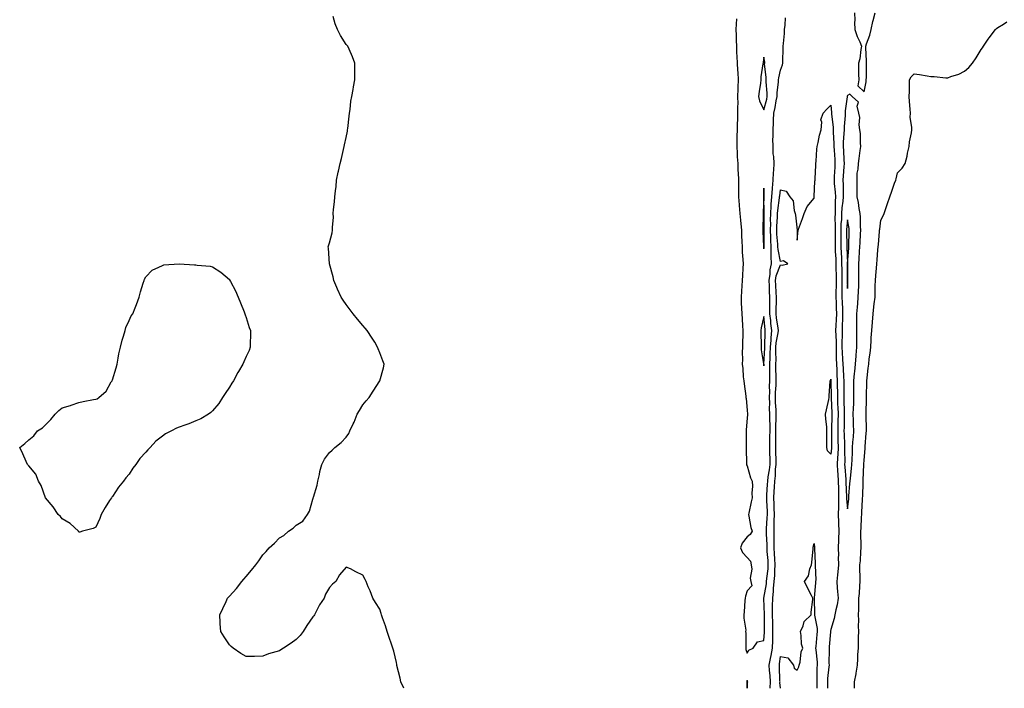
# Model space of a CAD drawing. Units: inches. Extents: x 1010723 to 1013363, y 7287338 to 7289978.
# Drawn here: x 1010783 to 1011372, y 7287338 to 7287738 of the extents above; entities that cross this region are included whole.
import ezdxf

# ---------------------------------------------------------------- set-up
doc = ezdxf.new("R2010")
doc.units = ezdxf.units.IN
doc.header["$MEASUREMENT"] = 0
doc.layers.add('Contour_10107287', color=7, linetype='Continuous', true_color=0xa1a549)

msp = doc.modelspace()

# ---------------------------------------------------------------- linework, layer by layer
at = {"layer": 'Contour_10107287'}
for points in [[(1011282.36, 7287741.92, 3150), (1011282.51, 7287737.46, 3150), (1011282.34, 7287736.21, 3150), (1011282.55, 7287731.92, 3150), (1011283.81, 7287727.68, 3150), (1011285.42, 7287724.55, 3150), (1011286.52, 7287721.92, 3150), (1011286.05, 7287719.92, 3150), (1011285.45, 7287714.52, 3150), (1011284.58, 7287711.92, 3150), (1011284.75, 7287708.62, 3150), (1011284.76, 7287705.21, 3150), (1011284.91, 7287701.92, 3150), (1011284.36, 7287698.23, 3150), (1011288.05, 7287694.67, 3150), (1011289.21, 7287700.76, 3150), (1011289.35, 7287701.92, 3150), (1011289.38, 7287703.25, 3150), (1011289.4, 7287710.57, 3150), (1011289.44, 7287711.92, 3150), (1011289.45, 7287713.32, 3150), (1011289.02, 7287720.95, 3150), (1011289.03, 7287721.92, 3150), (1011289.47, 7287723.34, 3150), (1011291.38, 7287728.59, 3150), (1011292.24, 7287731.92, 3150), (1011293.32, 7287736.65, 3150), (1011293.5, 7287737.37, 3150), (1011294.56, 7287741.92, 3150)], [(1011012.44, 7287338, 3150), (1011010.75, 7287341.92, 3150), (1011010.26, 7287344.13, 3150), (1011008.34, 7287351.63, 3150), (1011008.27, 7287351.92, 3150), (1011008.26, 7287352.13, 3150), (1011008.05, 7287353.42, 3150), (1011006.42, 7287360.29, 3150), (1011005.9, 7287361.92, 3150), (1011004.91, 7287365.06, 3150), (1011004, 7287367.87, 3150), (1011002.61, 7287371.92, 3150), (1011001.45, 7287375.32, 3150), (1010999.78, 7287380.19, 3150), (1010999.22, 7287381.92, 3150), (1010998.92, 7287382.79, 3150), (1010998.05, 7287385.25, 3150), (1010995.48, 7287389.35, 3150), (1010993.96, 7287391.92, 3150), (1010992.39, 7287396.26, 3150), (1010991.23, 7287398.74, 3150), (1010989.9, 7287401.92, 3150), (1010989.26, 7287403.13, 3150), (1010988.05, 7287405.6, 3150), (1010983.76, 7287407.63, 3150), (1010980.55, 7287409.42, 3150), (1010978.05, 7287410.49, 3150), (1010974.05, 7287405.92, 3150), (1010971.73, 7287401.92, 3150), (1010969.8, 7287400.17, 3150), (1010968.05, 7287398.24, 3150), (1010965.65, 7287394.32, 3150), (1010964.72, 7287391.92, 3150), (1010962.05, 7287387.92, 3150), (1010960.05, 7287383.92, 3150), (1010959.01, 7287381.92, 3150), (1010958.58, 7287381.39, 3150), (1010958.05, 7287380.67, 3150), (1010954.46, 7287375.51, 3150), (1010952.22, 7287371.92, 3150), (1010950.37, 7287369.6, 3150), (1010948.05, 7287367.15, 3150), (1010944.99, 7287364.98, 3150), (1010940.46, 7287361.92, 3150), (1010938.97, 7287361, 3150), (1010938.05, 7287360.4, 3150), (1010935.86, 7287359.73, 3150), (1010931.44, 7287358.53, 3150), (1010928.05, 7287357.28, 3150), (1010923.05, 7287356.92, 3150), (1010918.05, 7287357.04, 3150), (1010915.02, 7287358.89, 3150), (1010910.35, 7287361.92, 3150), (1010909.12, 7287362.99, 3150), (1010908.05, 7287363.99, 3150), (1010904.94, 7287368.81, 3150), (1010903.05, 7287371.92, 3150), (1010902.65, 7287376.52, 3150), (1010902.61, 7287377.36, 3150), (1010902.34, 7287381.92, 3150), (1010904.16, 7287385.81, 3150), (1010906.13, 7287390, 3150), (1010907.03, 7287391.92, 3150), (1010907.5, 7287392.47, 3150), (1010908.05, 7287393.14, 3150), (1010912.34, 7287397.63, 3150), (1010915.55, 7287401.92, 3150), (1010916.74, 7287403.23, 3150), (1010918.05, 7287404.92, 3150), (1010921.38, 7287408.59, 3150), (1010923.88, 7287411.92, 3150), (1010925.73, 7287414.24, 3150), (1010928.05, 7287417.8, 3150), (1010930.17, 7287419.8, 3150), (1010931.83, 7287421.92, 3150), (1010935.1, 7287424.87, 3150), (1010938.05, 7287427.97, 3150), (1010940.64, 7287429.33, 3150), (1010943.41, 7287431.92, 3150), (1010946.19, 7287433.78, 3150), (1010948.05, 7287435.63, 3150), (1010951.98, 7287437.99, 3150), (1010954.92, 7287441.92, 3150), (1010956.13, 7287443.84, 3150), (1010958.05, 7287451.01, 3150), (1010958.25, 7287451.72, 3150), (1010958.26, 7287451.92, 3150), (1010958.34, 7287452.21, 3150), (1010960.55, 7287459.42, 3150), (1010961.01, 7287461.92, 3150), (1010962.05, 7287465.92, 3150), (1010962.31, 7287467.66, 3150), (1010963.4, 7287471.92, 3150), (1010965.02, 7287474.95, 3150), (1010968.05, 7287479.06, 3150), (1010969.59, 7287480.38, 3150), (1010971.25, 7287481.92, 3150), (1010975.01, 7287484.96, 3150), (1010978.05, 7287488.22, 3150), (1010979.52, 7287490.45, 3150), (1010980.18, 7287491.92, 3150), (1010982.22, 7287496.09, 3150), (1010982.8, 7287497.17, 3150), (1010984.6, 7287501.92, 3150), (1010985.92, 7287504.05, 3150), (1010988.05, 7287507.48, 3150), (1010990, 7287509.97, 3150), (1010991.77, 7287511.92, 3150), (1010994.19, 7287515.78, 3150), (1010998.05, 7287521.92, 3150), (1011000.35, 7287529.62, 3150), (1011000.72, 7287531.92, 3150), (1010999.87, 7287533.74, 3150), (1010998.05, 7287538.59, 3150), (1010997.14, 7287541.01, 3150), (1010996.83, 7287541.92, 3150), (1010995.05, 7287544.92, 3150), (1010993.57, 7287547.44, 3150), (1010990.6, 7287551.92, 3150), (1010989.45, 7287553.32, 3150), (1010988.05, 7287555, 3150), (1010984.84, 7287558.71, 3150), (1010982.18, 7287561.92, 3150), (1010980.42, 7287564.29, 3150), (1010978.05, 7287567.51, 3150), (1010976.22, 7287570.09, 3150), (1010974.99, 7287571.92, 3150), (1010972.78, 7287576.65, 3150), (1010972.34, 7287577.63, 3150), (1010970.55, 7287581.92, 3150), (1010970.28, 7287584.15, 3150), (1010968.05, 7287591.92, 3150), (1010967.39, 7287601.26, 3150), (1010967.18, 7287601.92, 3150), (1010967.42, 7287602.55, 3150), (1010968.05, 7287604.42, 3150), (1010969.55, 7287610.42, 3150), (1010969.72, 7287611.92, 3150), (1010969.72, 7287613.59, 3150), (1010970.33, 7287619.64, 3150), (1010970.28, 7287621.92, 3150), (1010970.43, 7287624.3, 3150), (1010971.01, 7287628.96, 3150), (1010971.25, 7287631.92, 3150), (1010971.68, 7287635.55, 3150), (1010971.9, 7287638.07, 3150), (1010972.22, 7287641.92, 3150), (1010973.23, 7287646.74, 3150), (1010973.32, 7287647.19, 3150), (1010974.36, 7287651.92, 3150), (1010975.12, 7287654.85, 3150), (1010976.38, 7287660.25, 3150), (1010976.8, 7287661.92, 3150), (1010977.05, 7287662.92, 3150), (1010978.05, 7287667.38, 3150), (1010978.81, 7287671.16, 3150), (1010978.83, 7287671.92, 3150), (1010978.88, 7287672.75, 3150), (1010979.85, 7287680.12, 3150), (1010979.96, 7287681.92, 3150), (1010980.31, 7287684.18, 3150), (1010980.87, 7287689.1, 3150), (1010981.38, 7287691.92, 3150), (1010982.12, 7287695.99, 3150), (1010982.29, 7287697.68, 3150), (1010983.14, 7287701.92, 3150), (1010983.23, 7287706.74, 3150), (1010983.26, 7287707.13, 3150), (1010983.26, 7287711.92, 3150), (1010981.8, 7287715.67, 3150), (1010979.72, 7287720.25, 3150), (1010978.94, 7287721.92, 3150), (1010978.53, 7287722.4, 3150), (1010978.05, 7287722.97, 3150), (1010974.51, 7287728.38, 3150), (1010972.74, 7287731.92, 3150), (1010971.46, 7287735.33, 3150), (1010970.25, 7287739.72, 3150)], [(1011211.6, 7287738.37, 3150), (1011211.34, 7287735.21, 3150), (1011211.25, 7287731.92, 3150), (1011211.36, 7287728.61, 3150), (1011211.47, 7287725.34, 3150), (1011211.58, 7287721.92, 3150), (1011211.72, 7287718.25, 3150), (1011211.92, 7287715.79, 3150), (1011212.07, 7287711.92, 3150), (1011212.26, 7287707.71, 3150), (1011212.39, 7287706.26, 3150), (1011212.56, 7287701.92, 3150), (1011212.4, 7287697.57, 3150), (1011212.42, 7287696.3, 3150), (1011212.28, 7287691.92, 3150), (1011212.38, 7287687.59, 3150), (1011212.14, 7287686.01, 3150), (1011212.27, 7287681.92, 3150), (1011212.14, 7287677.83, 3150), (1011212.1, 7287675.97, 3150), (1011211.98, 7287671.92, 3150), (1011211.78, 7287668.19, 3150), (1011211.91, 7287665.78, 3150), (1011211.75, 7287661.92, 3150), (1011212.02, 7287657.95, 3150), (1011212.01, 7287655.88, 3150), (1011212.35, 7287651.92, 3150), (1011212.52, 7287647.45, 3150), (1011212.62, 7287646.49, 3150), (1011212.78, 7287641.92, 3150), (1011212.84, 7287637.13, 3150), (1011212.84, 7287636.71, 3150), (1011212.89, 7287631.92, 3150), (1011213.25, 7287627.12, 3150), (1011213.27, 7287626.7, 3150), (1011213.61, 7287621.92, 3150), (1011214.08, 7287617.95, 3150), (1011214.19, 7287615.78, 3150), (1011214.59, 7287611.92, 3150), (1011214.73, 7287608.6, 3150), (1011214.83, 7287605.14, 3150), (1011214.95, 7287601.92, 3150), (1011215.03, 7287598.9, 3150), (1011215.48, 7287594.49, 3150), (1011215.56, 7287591.92, 3150), (1011215.4, 7287589.27, 3150), (1011215.21, 7287584.76, 3150), (1011215.02, 7287581.92, 3150), (1011214.85, 7287578.72, 3150), (1011214.58, 7287575.39, 3150), (1011214.4, 7287571.92, 3150), (1011214.5, 7287568.37, 3150), (1011214.66, 7287565.31, 3150), (1011214.77, 7287561.92, 3150), (1011215.07, 7287558.94, 3150), (1011215.14, 7287554.83, 3150), (1011215.4, 7287551.92, 3150), (1011215.43, 7287549.3, 3150), (1011215.22, 7287544.75, 3150), (1011215.26, 7287541.92, 3150), (1011215.11, 7287538.98, 3150), (1011215.26, 7287534.71, 3150), (1011215.1, 7287531.92, 3150), (1011215.4, 7287529.27, 3150), (1011215.72, 7287524.25, 3150), (1011215.96, 7287521.92, 3150), (1011216.17, 7287520.04, 3150), (1011217.19, 7287512.78, 3150), (1011217.29, 7287511.92, 3150), (1011217.37, 7287511.24, 3150), (1011218.05, 7287504.25, 3150), (1011218.15, 7287502.02, 3150), (1011218.16, 7287501.92, 3150), (1011218.15, 7287501.82, 3150), (1011218.05, 7287499.59, 3150), (1011217.42, 7287492.55, 3150), (1011217.42, 7287491.92, 3150), (1011217.41, 7287491.28, 3150), (1011217.48, 7287482.49, 3150), (1011217.46, 7287481.92, 3150), (1011217.48, 7287481.35, 3150), (1011217.57, 7287472.4, 3150), (1011217.58, 7287471.92, 3150), (1011217.69, 7287471.56, 3150), (1011218.05, 7287471.01, 3150), (1011220.03, 7287463.9, 3150), (1011220.99, 7287461.92, 3150), (1011221.17, 7287458.8, 3150), (1011220.76, 7287454.63, 3150), (1011220.98, 7287451.92, 3150), (1011220.44, 7287449.53, 3150), (1011218.94, 7287442.81, 3150), (1011218.74, 7287441.92, 3150), (1011218.99, 7287440.98, 3150), (1011220.3, 7287434.17, 3150), (1011221.01, 7287431.92, 3150), (1011219.91, 7287430.06, 3150), (1011218.05, 7287428.64, 3150), (1011215.13, 7287424.84, 3150), (1011214.03, 7287421.92, 3150), (1011215.24, 7287419.11, 3150), (1011218.05, 7287416.18, 3150), (1011220.11, 7287413.98, 3150), (1011220.45, 7287411.92, 3150), (1011220.76, 7287409.21, 3150), (1011219.89, 7287403.76, 3150), (1011220.28, 7287401.92, 3150), (1011220.8, 7287399.17, 3150), (1011218.05, 7287396.29, 3150), (1011216.94, 7287393.03, 3150), (1011216.76, 7287391.92, 3150), (1011216.69, 7287390.56, 3150), (1011216.18, 7287383.79, 3150), (1011216.1, 7287381.92, 3150), (1011216.06, 7287379.93, 3150), (1011217.13, 7287372.84, 3150), (1011217.11, 7287371.92, 3150), (1011217.13, 7287371, 3150), (1011217.16, 7287362.81, 3150), (1011217.18, 7287361.92, 3150), (1011217.3, 7287361.17, 3150), (1011218.05, 7287359.09, 3150), (1011219.09, 7287360.88, 3150), (1011221.63, 7287361.92, 3150), (1011224.24, 7287365.73, 3150), (1011228.05, 7287366.66, 3150), (1011228.44, 7287371.53, 3150), (1011228.45, 7287371.92, 3150), (1011228.44, 7287372.31, 3150), (1011228.35, 7287381.62, 3150), (1011228.34, 7287381.92, 3150), (1011228.34, 7287382.21, 3150), (1011228.05, 7287391.76, 3150), (1011227.97, 7287391.84, 3150), (1011227.92, 7287391.92, 3150), (1011227.99, 7287391.98, 3150), (1011228.05, 7287391.95, 3150), (1011229.51, 7287400.46, 3150), (1011229.64, 7287401.92, 3150), (1011229.77, 7287403.64, 3150), (1011230.52, 7287409.45, 3150), (1011230.68, 7287411.92, 3150), (1011230.52, 7287414.39, 3150), (1011230.08, 7287419.89, 3150), (1011229.94, 7287421.92, 3150), (1011229.92, 7287423.79, 3150), (1011229.53, 7287430.44, 3150), (1011229.51, 7287431.92, 3150), (1011229.56, 7287433.43, 3150), (1011230.09, 7287439.88, 3150), (1011230.16, 7287441.92, 3150), (1011230.1, 7287443.97, 3150), (1011229.78, 7287450.19, 3150), (1011229.71, 7287451.92, 3150), (1011229.8, 7287453.67, 3150), (1011230.2, 7287459.77, 3150), (1011230.3, 7287461.92, 3150), (1011230.63, 7287464.5, 3150), (1011231.4, 7287468.57, 3150), (1011231.78, 7287471.92, 3150), (1011231.72, 7287475.59, 3150), (1011231.69, 7287478.28, 3150), (1011231.63, 7287481.92, 3150), (1011231.64, 7287485.51, 3150), (1011231.69, 7287488.28, 3150), (1011231.7, 7287491.92, 3150), (1011231.7, 7287495.57, 3150), (1011231.5, 7287498.47, 3150), (1011231.5, 7287501.92, 3150), (1011231.42, 7287505.29, 3150), (1011231.54, 7287508.43, 3150), (1011231.47, 7287511.92, 3150), (1011231.55, 7287515.42, 3150), (1011231.47, 7287518.5, 3150), (1011231.56, 7287521.92, 3150), (1011231.56, 7287525.43, 3150), (1011231.67, 7287528.3, 3150), (1011231.67, 7287531.92, 3150), (1011231.72, 7287535.59, 3150), (1011231.87, 7287538.1, 3150), (1011231.91, 7287541.92, 3150), (1011232.32, 7287546.19, 3150), (1011232.33, 7287547.64, 3150), (1011232.83, 7287551.92, 3150), (1011232.26, 7287556.13, 3150), (1011232.1, 7287557.87, 3150), (1011231.59, 7287561.92, 3150), (1011231.61, 7287565.48, 3150), (1011231.52, 7287568.45, 3150), (1011231.54, 7287571.92, 3150), (1011231.39, 7287575.26, 3150), (1011231.31, 7287578.66, 3150), (1011231.17, 7287581.92, 3150), (1011231.76, 7287585.63, 3150), (1011231.71, 7287588.26, 3150), (1011232.58, 7287591.92, 3150), (1011232.33, 7287596.2, 3150), (1011232.48, 7287597.49, 3150), (1011232.3, 7287601.92, 3150), (1011232.12, 7287605.99, 3150), (1011232.15, 7287607.82, 3150), (1011232, 7287611.92, 3150), (1011232.1, 7287615.97, 3150), (1011232.09, 7287617.88, 3150), (1011232.21, 7287621.92, 3150), (1011232.47, 7287626.34, 3150), (1011232.45, 7287627.52, 3150), (1011232.77, 7287631.92, 3150), (1011233.1, 7287636.87, 3150), (1011233.12, 7287636.99, 3150), (1011233.52, 7287641.92, 3150), (1011233.71, 7287646.26, 3150), (1011233.89, 7287647.76, 3150), (1011234.1, 7287651.92, 3150), (1011233.9, 7287656.07, 3150), (1011233.68, 7287657.55, 3150), (1011233.5, 7287661.92, 3150), (1011233.48, 7287666.49, 3150), (1011233.64, 7287667.51, 3150), (1011233.61, 7287671.92, 3150), (1011233.78, 7287676.19, 3150), (1011233.78, 7287677.65, 3150), (1011233.94, 7287681.92, 3150), (1011234.7, 7287685.27, 3150), (1011235.35, 7287689.22, 3150), (1011235.91, 7287691.92, 3150), (1011235.93, 7287694.04, 3150), (1011236.8, 7287700.67, 3150), (1011236.82, 7287701.92, 3150), (1011236.89, 7287703.08, 3150), (1011238.05, 7287707.56, 3150), (1011239.13, 7287710.84, 3150), (1011239.32, 7287711.92, 3150), (1011239.34, 7287713.21, 3150), (1011239.62, 7287720.35, 3150), (1011239.64, 7287721.92, 3150), (1011239.72, 7287723.59, 3150), (1011240.36, 7287729.61, 3150), (1011240.45, 7287731.92, 3150), (1011240.74, 7287734.61, 3150), (1011241.04, 7287738.93, 3150)], [(1011282.25, 7287338, 3149), (1011282.19, 7287341.92, 3149), (1011283.26, 7287346.71, 3149), (1011283.26, 7287347.13, 3149), (1011283.99, 7287351.92, 3149), (1011284.3, 7287355.67, 3149), (1011284.31, 7287358.18, 3149), (1011284.58, 7287361.92, 3149), (1011284.69, 7287365.28, 3149), (1011284.72, 7287368.59, 3149), (1011284.82, 7287371.92, 3149), (1011284.74, 7287375.23, 3149), (1011284.82, 7287378.69, 3149), (1011284.74, 7287381.92, 3149), (1011284.77, 7287385.2, 3149), (1011284.89, 7287388.76, 3149), (1011284.92, 7287391.92, 3149), (1011285.2, 7287394.77, 3149), (1011285.43, 7287399.3, 3149), (1011285.68, 7287401.92, 3149), (1011285.61, 7287404.36, 3149), (1011285.52, 7287409.39, 3149), (1011285.45, 7287411.92, 3149), (1011285.8, 7287414.17, 3149), (1011286.01, 7287419.88, 3149), (1011286.26, 7287421.92, 3149), (1011286.2, 7287423.77, 3149), (1011286.15, 7287430.02, 3149), (1011286.08, 7287431.92, 3149), (1011286.23, 7287433.74, 3149), (1011286.48, 7287440.35, 3149), (1011286.6, 7287441.92, 3149), (1011286.73, 7287443.24, 3149), (1011287.06, 7287450.93, 3149), (1011287.15, 7287451.92, 3149), (1011287.2, 7287452.77, 3149), (1011287.44, 7287461.31, 3149), (1011287.47, 7287461.92, 3149), (1011287.52, 7287462.45, 3149), (1011287.95, 7287471.82, 3149), (1011287.96, 7287471.92, 3149), (1011287.96, 7287472.01, 3149), (1011288.05, 7287474.48, 3149), (1011288.6, 7287481.37, 3149), (1011288.64, 7287481.92, 3149), (1011288.67, 7287482.54, 3149), (1011289.32, 7287490.65, 3149), (1011289.39, 7287491.92, 3149), (1011289.39, 7287493.26, 3149), (1011289.29, 7287500.68, 3149), (1011289.29, 7287503.16, 3149), (1011289.45, 7287510.52, 3149), (1011289.45, 7287511.92, 3149), (1011289.48, 7287513.35, 3149), (1011289.56, 7287520.41, 3149), (1011289.59, 7287521.92, 3149), (1011289.77, 7287523.64, 3149), (1011290.52, 7287529.45, 3149), (1011290.76, 7287531.92, 3149), (1011291.14, 7287535.01, 3149), (1011291.6, 7287538.37, 3149), (1011292.01, 7287541.92, 3149), (1011292.25, 7287546.12, 3149), (1011292.34, 7287547.63, 3149), (1011292.57, 7287551.92, 3149), (1011293.01, 7287556.88, 3149), (1011293.02, 7287556.95, 3149), (1011293.47, 7287561.92, 3149), (1011293.92, 7287566.05, 3149), (1011294.12, 7287567.99, 3149), (1011294.55, 7287571.92, 3149), (1011294.7, 7287575.27, 3149), (1011294.73, 7287578.6, 3149), (1011294.86, 7287581.92, 3149), (1011295.02, 7287584.95, 3149), (1011295.45, 7287589.32, 3149), (1011295.6, 7287591.92, 3149), (1011295.81, 7287594.16, 3149), (1011296.25, 7287600.12, 3149), (1011296.42, 7287601.92, 3149), (1011296.57, 7287603.4, 3149), (1011297.22, 7287611.09, 3149), (1011297.31, 7287611.92, 3149), (1011297.35, 7287612.62, 3149), (1011298.05, 7287617.92, 3149), (1011299.52, 7287620.45, 3149), (1011300.12, 7287621.92, 3149), (1011301.08, 7287624.95, 3149), (1011301.97, 7287628, 3149), (1011303.33, 7287631.92, 3149), (1011304.68, 7287635.29, 3149), (1011306.28, 7287640.15, 3149), (1011306.93, 7287641.92, 3149), (1011307.23, 7287642.74, 3149), (1011308.05, 7287646.24, 3149), (1011310.83, 7287649.14, 3149), (1011312.6, 7287651.92, 3149), (1011313.81, 7287656.16, 3149), (1011314.05, 7287657.92, 3149), (1011314.99, 7287661.92, 3149), (1011315.16, 7287664.81, 3149), (1011316.38, 7287670.25, 3149), (1011316.5, 7287671.92, 3149), (1011316.55, 7287673.42, 3149), (1011315.67, 7287679.54, 3149), (1011315.72, 7287681.92, 3149), (1011315.58, 7287684.39, 3149), (1011315.13, 7287689, 3149), (1011314.98, 7287691.92, 3149), (1011315.14, 7287694.83, 3149), (1011315.11, 7287698.98, 3149), (1011315.28, 7287701.92, 3149), (1011316.28, 7287703.69, 3149), (1011318.05, 7287705.44, 3149), (1011321.14, 7287705.01, 3149), (1011325.81, 7287704.16, 3149), (1011328.05, 7287703.82, 3149), (1011329.92, 7287703.8, 3149), (1011336.89, 7287703.08, 3149), (1011338.05, 7287703.05, 3149), (1011339.92, 7287703.79, 3149), (1011344.64, 7287705.33, 3149), (1011348.05, 7287707, 3149), (1011350.66, 7287709.31, 3149), (1011353, 7287711.92, 3149), (1011355.02, 7287714.95, 3149), (1011358.05, 7287719.92, 3149), (1011358.88, 7287721.09, 3149), (1011359.48, 7287721.92, 3149), (1011362.36, 7287726.23, 3149), (1011362.9, 7287727.07, 3149), (1011366.71, 7287731.92, 3149), (1011367.32, 7287732.65, 3149), (1011368.05, 7287733.24, 3149), (1011371.38, 7287735.25, 3149), (1011373.43, 7287736.54, 3149)], [(1011231.76, 7287338, 3149), (1011231.79, 7287338.18, 3149), (1011231.94, 7287341.92, 3149), (1011231.7, 7287345.57, 3149), (1011231.43, 7287348.54, 3149), (1011231.2, 7287351.92, 3149), (1011232, 7287355.87, 3149), (1011232.4, 7287357.57, 3149), (1011233.19, 7287361.92, 3149), (1011233.34, 7287366.63, 3149), (1011233.33, 7287367.2, 3149), (1011233.47, 7287371.92, 3149), (1011233.32, 7287376.65, 3149), (1011233.3, 7287377.17, 3149), (1011233.17, 7287381.92, 3149), (1011233.25, 7287386.72, 3149), (1011233.27, 7287387.14, 3149), (1011233.36, 7287391.92, 3149), (1011233.82, 7287396.15, 3149), (1011233.87, 7287397.74, 3149), (1011234.26, 7287401.92, 3149), (1011234.52, 7287405.45, 3149), (1011234.56, 7287408.43, 3149), (1011234.79, 7287411.92, 3149), (1011234.57, 7287415.4, 3149), (1011234.44, 7287418.31, 3149), (1011234.2, 7287421.92, 3149), (1011234.13, 7287425.84, 3149), (1011234.18, 7287428.05, 3149), (1011234.11, 7287431.92, 3149), (1011234.25, 7287435.72, 3149), (1011234.22, 7287438.09, 3149), (1011234.35, 7287441.92, 3149), (1011234.22, 7287445.75, 3149), (1011234.18, 7287448.05, 3149), (1011234.06, 7287451.92, 3149), (1011234.24, 7287455.73, 3149), (1011234.31, 7287458.18, 3149), (1011234.49, 7287461.92, 3149), (1011234.9, 7287465.07, 3149), (1011235.08, 7287468.95, 3149), (1011235.41, 7287471.92, 3149), (1011235.36, 7287474.61, 3149), (1011235.26, 7287479.13, 3149), (1011235.22, 7287481.92, 3149), (1011235.22, 7287484.75, 3149), (1011235.15, 7287489.02, 3149), (1011235.15, 7287494.82, 3149), (1011235.45, 7287499.32, 3149), (1011235.45, 7287501.92, 3149), (1011235.39, 7287504.58, 3149), (1011235.05, 7287508.92, 3149), (1011234.99, 7287511.92, 3149), (1011235.05, 7287514.92, 3149), (1011235.36, 7287519.23, 3149), (1011235.42, 7287521.92, 3149), (1011235.43, 7287524.54, 3149), (1011235.26, 7287529.13, 3149), (1011235.26, 7287531.92, 3149), (1011235.3, 7287534.67, 3149), (1011235.16, 7287539.03, 3149), (1011235.19, 7287541.92, 3149), (1011235.44, 7287544.53, 3149), (1011236.66, 7287550.53, 3149), (1011236.82, 7287551.92, 3149), (1011236.63, 7287553.34, 3149), (1011235.59, 7287559.46, 3149), (1011235.29, 7287561.92, 3149), (1011235.3, 7287564.67, 3149), (1011235.49, 7287569.36, 3149), (1011235.5, 7287571.92, 3149), (1011235.38, 7287574.59, 3149), (1011235.11, 7287578.98, 3149), (1011234.99, 7287581.92, 3149), (1011235.4, 7287584.57, 3149), (1011238.05, 7287591.27, 3149), (1011238.97, 7287591, 3149), (1011242.29, 7287591.92, 3149), (1011239.81, 7287593.68, 3149), (1011238.05, 7287593.17, 3149), (1011236.5, 7287600.37, 3149), (1011236.43, 7287601.92, 3149), (1011236.36, 7287603.61, 3149), (1011235.79, 7287609.66, 3149), (1011235.71, 7287611.92, 3149), (1011235.77, 7287614.2, 3149), (1011236.13, 7287620, 3149), (1011236.18, 7287621.92, 3149), (1011236.29, 7287623.68, 3149), (1011237.4, 7287631.27, 3149), (1011237.44, 7287631.92, 3149), (1011237.48, 7287632.49, 3149), (1011238.05, 7287636.14, 3149), (1011241.32, 7287635.19, 3149), (1011243.65, 7287631.92, 3149), (1011245.63, 7287629.5, 3149), (1011246.18, 7287623.79, 3149), (1011246.84, 7287621.92, 3149), (1011247.04, 7287620.91, 3149), (1011247.92, 7287612.05, 3149), (1011247.94, 7287611.92, 3149), (1011247.92, 7287611.79, 3149), (1011248.05, 7287606.05, 3149), (1011248.48, 7287611.92, 3149), (1011248.71, 7287612.58, 3149), (1011251.06, 7287618.91, 3149), (1011252.06, 7287621.92, 3149), (1011253.88, 7287626.09, 3149), (1011258.05, 7287631.19, 3149), (1011258.16, 7287631.81, 3149), (1011258.17, 7287631.92, 3149), (1011258.21, 7287632.08, 3149), (1011258.61, 7287641.36, 3149), (1011258.78, 7287641.92, 3149), (1011258.74, 7287642.61, 3149), (1011259.22, 7287650.75, 3149), (1011259.16, 7287651.92, 3149), (1011259.33, 7287653.2, 3149), (1011259.63, 7287660.34, 3149), (1011259.89, 7287661.92, 3149), (1011260.48, 7287664.35, 3149), (1011261.29, 7287668.68, 3149), (1011262.23, 7287671.92, 3149), (1011262.65, 7287676.52, 3149), (1011262.05, 7287677.92, 3149), (1011263.43, 7287681.92, 3149), (1011265.62, 7287684.35, 3149), (1011268.05, 7287686.64, 3149), (1011268.43, 7287682.3, 3149), (1011268.42, 7287681.92, 3149), (1011268.42, 7287681.55, 3149), (1011269.42, 7287673.29, 3149), (1011269.43, 7287671.92, 3149), (1011269.42, 7287670.55, 3149), (1011269.96, 7287663.83, 3149), (1011269.95, 7287661.92, 3149), (1011270.08, 7287659.89, 3149), (1011270.42, 7287654.29, 3149), (1011270.58, 7287651.92, 3149), (1011270.42, 7287649.55, 3149), (1011270.18, 7287644.05, 3149), (1011270.05, 7287641.92, 3149), (1011270.17, 7287639.8, 3149), (1011270.77, 7287634.64, 3149), (1011270.9, 7287631.92, 3149), (1011270.71, 7287629.26, 3149), (1011270.79, 7287624.66, 3149), (1011270.62, 7287621.92, 3149), (1011270.55, 7287619.42, 3149), (1011270.75, 7287614.62, 3149), (1011270.68, 7287611.92, 3149), (1011270.68, 7287609.29, 3149), (1011270.61, 7287604.48, 3149), (1011270.61, 7287601.92, 3149), (1011270.75, 7287599.22, 3149), (1011271.02, 7287594.89, 3149), (1011271.17, 7287591.92, 3149), (1011271.2, 7287588.77, 3149), (1011271.31, 7287585.18, 3149), (1011271.35, 7287581.92, 3149), (1011271.33, 7287578.64, 3149), (1011271.2, 7287575.07, 3149), (1011271.18, 7287571.92, 3149), (1011271.32, 7287568.65, 3149), (1011271.39, 7287565.26, 3149), (1011271.53, 7287561.92, 3149), (1011271.38, 7287558.59, 3149), (1011271.12, 7287554.99, 3149), (1011270.97, 7287551.92, 3149), (1011271.01, 7287548.96, 3149), (1011271.23, 7287545.1, 3149), (1011271.27, 7287541.92, 3149), (1011271.37, 7287538.6, 3149), (1011271.33, 7287535.2, 3149), (1011271.43, 7287531.92, 3149), (1011271.62, 7287528.35, 3149), (1011271.75, 7287525.62, 3149), (1011271.96, 7287521.92, 3149), (1011271.98, 7287517.99, 3149), (1011272.01, 7287515.88, 3149), (1011272.02, 7287511.92, 3149), (1011272.18, 7287507.79, 3149), (1011272.25, 7287506.12, 3149), (1011272.41, 7287501.92, 3149), (1011272.32, 7287497.65, 3149), (1011272.29, 7287496.16, 3149), (1011272.21, 7287491.92, 3149), (1011272.3, 7287487.67, 3149), (1011272.3, 7287486.17, 3149), (1011272.4, 7287481.92, 3149), (1011272.24, 7287477.73, 3149), (1011272.05, 7287475.92, 3149), (1011271.89, 7287471.92, 3149), (1011272.14, 7287467.83, 3149), (1011272.22, 7287466.09, 3149), (1011272.48, 7287461.92, 3149), (1011272.63, 7287457.34, 3149), (1011272.64, 7287456.51, 3149), (1011272.78, 7287451.92, 3149), (1011272.7, 7287447.27, 3149), (1011272.6, 7287446.47, 3149), (1011272.51, 7287441.92, 3149), (1011272.68, 7287437.29, 3149), (1011272.68, 7287436.55, 3149), (1011272.86, 7287431.92, 3149), (1011272.69, 7287427.28, 3149), (1011272.66, 7287426.53, 3149), (1011272.47, 7287421.92, 3149), (1011272.6, 7287417.37, 3149), (1011272.5, 7287416.37, 3149), (1011272.67, 7287411.92, 3149), (1011272.31, 7287407.66, 3149), (1011272.03, 7287405.9, 3149), (1011271.64, 7287401.92, 3149), (1011271.99, 7287397.98, 3149), (1011272.11, 7287395.98, 3149), (1011272.48, 7287391.92, 3149), (1011271.97, 7287388, 3149), (1011271.12, 7287384.99, 3149), (1011270.59, 7287381.92, 3149), (1011270.19, 7287379.78, 3149), (1011268.05, 7287373.12, 3149), (1011267.84, 7287372.13, 3149), (1011267.84, 7287371.92, 3149), (1011267.83, 7287371.7, 3149), (1011267.15, 7287362.82, 3149), (1011267.08, 7287361.92, 3149), (1011267.12, 7287360.99, 3149), (1011266.97, 7287353, 3149), (1011267.01, 7287351.92, 3149), (1011266.95, 7287350.82, 3149), (1011266.17, 7287343.8, 3149), (1011266.08, 7287341.92, 3149), (1011266.08, 7287339.95, 3149), (1011266.08, 7287338, 3149)], [(1011238.02, 7287338, 3148), (1011237.67, 7287341.54, 3148), (1011237.69, 7287341.92, 3148), (1011237.66, 7287342.31, 3148), (1011237.33, 7287351.2, 3148), (1011237.28, 7287351.92, 3148), (1011237.42, 7287352.55, 3148), (1011238.05, 7287357.01, 3148), (1011242.31, 7287356.18, 3148), (1011245.85, 7287351.92, 3148), (1011246.16, 7287350.03, 3148), (1011248.05, 7287348.84, 3148), (1011249.05, 7287350.92, 3148), (1011249.24, 7287351.92, 3148), (1011249.69, 7287353.56, 3148), (1011250.25, 7287359.72, 3148), (1011251.28, 7287361.92, 3148), (1011250.51, 7287364.38, 3148), (1011250.37, 7287369.6, 3148), (1011249.91, 7287371.92, 3148), (1011251.47, 7287375.34, 3148), (1011252.09, 7287377.88, 3148), (1011256.3, 7287381.92, 3148), (1011256.38, 7287383.59, 3148), (1011257.25, 7287391.12, 3148), (1011257.3, 7287391.92, 3148), (1011256.55, 7287393.42, 3148), (1011254.23, 7287398.1, 3148), (1011252.25, 7287401.92, 3148), (1011254.75, 7287405.22, 3148), (1011255.49, 7287409.36, 3148), (1011256.48, 7287411.92, 3148), (1011256.69, 7287413.28, 3148), (1011257.47, 7287421.34, 3148), (1011257.55, 7287421.92, 3148), (1011257.62, 7287422.35, 3148), (1011258.05, 7287424.59, 3148), (1011258.42, 7287422.29, 3148), (1011258.41, 7287421.92, 3148), (1011258.35, 7287421.62, 3148), (1011258.82, 7287412.69, 3148), (1011258.72, 7287411.92, 3148), (1011258.64, 7287411.33, 3148), (1011259.05, 7287402.92, 3148), (1011258.94, 7287401.92, 3148), (1011258.95, 7287401.02, 3148), (1011258.19, 7287392.06, 3148), (1011258.2, 7287391.92, 3148), (1011258.17, 7287391.8, 3148), (1011258.35, 7287382.22, 3148), (1011258.3, 7287381.92, 3148), (1011258.3, 7287381.67, 3148), (1011259.87, 7287373.74, 3148), (1011259.86, 7287371.92, 3148), (1011259.72, 7287370.25, 3148), (1011259.09, 7287362.96, 3148), (1011259.02, 7287361.92, 3148), (1011259.07, 7287360.9, 3148), (1011259.85, 7287353.72, 3148), (1011259.92, 7287351.92, 3148), (1011259.82, 7287350.15, 3148), (1011259.82, 7287343.69, 3148), (1011259.73, 7287341.92, 3148), (1011259.72, 7287340.25, 3148), (1011259.7, 7287338, 3148)], [(1011218.26, 7287338, 3150), (1011218.25, 7287341.72, 3150), (1011218.33, 7287341.92, 3150), (1011218.25, 7287342.12, 3150), (1011218.05, 7287342.76, 3150), (1011217.85, 7287342.12, 3150), (1011217.82, 7287341.92, 3150), (1011217.79, 7287341.66, 3150), (1011217.76, 7287338, 3150)]]:
    msp.add_polyline3d(points, dxfattribs=at)
for points in [[(1011228.05, 7287683.99, 3151), (1011229.73, 7287690.24, 3151), (1011230.07, 7287691.92, 3151), (1011230.09, 7287693.96, 3151), (1011229.38, 7287700.59, 3151), (1011229.4, 7287701.92, 3151), (1011229.49, 7287703.36, 3151), (1011228.49, 7287711.48, 3151), (1011228.53, 7287711.92, 3151), (1011228.5, 7287712.37, 3151), (1011228.05, 7287715.37, 3151), (1011227.56, 7287712.41, 3151), (1011227.52, 7287711.92, 3151), (1011227.47, 7287711.34, 3151), (1011226.28, 7287703.69, 3151), (1011226.16, 7287701.92, 3151), (1011225.93, 7287699.8, 3151), (1011225.13, 7287694.84, 3151), (1011224.85, 7287691.92, 3151), (1011225.46, 7287689.33, 3151)], [(1011278.05, 7287445.36, 3150), (1011278.85, 7287451.12, 3150), (1011278.92, 7287451.92, 3150), (1011278.97, 7287452.84, 3150), (1011279.56, 7287460.41, 3150), (1011279.64, 7287461.92, 3150), (1011279.8, 7287463.67, 3150), (1011280.53, 7287469.44, 3150), (1011280.73, 7287471.92, 3150), (1011280.83, 7287474.7, 3150), (1011281, 7287478.97, 3150), (1011281.12, 7287481.92, 3150), (1011281.32, 7287485.19, 3150), (1011281.59, 7287488.38, 3150), (1011281.81, 7287491.92, 3150), (1011281.73, 7287495.6, 3150), (1011281.62, 7287498.35, 3150), (1011281.55, 7287501.92, 3150), (1011281.67, 7287505.54, 3150), (1011281.83, 7287508.14, 3150), (1011281.96, 7287511.92, 3150), (1011281.97, 7287515.84, 3150), (1011281.97, 7287521.92, 3150), (1011282.31, 7287526.18, 3150), (1011282.44, 7287527.53, 3150), (1011282.78, 7287531.92, 3150), (1011283.25, 7287536.72, 3150), (1011283.26, 7287537.13, 3150), (1011283.69, 7287541.92, 3150), (1011283.63, 7287546.34, 3150), (1011283.67, 7287547.54, 3150), (1011283.6, 7287551.92, 3150), (1011283.63, 7287556.34, 3150), (1011283.67, 7287557.55, 3150), (1011283.7, 7287561.92, 3150), (1011284.08, 7287565.89, 3150), (1011284.19, 7287568.06, 3150), (1011284.52, 7287571.92, 3150), (1011284.65, 7287575.32, 3150), (1011284.77, 7287578.64, 3150), (1011284.9, 7287581.92, 3150), (1011284.9, 7287585.07, 3150), (1011284.92, 7287588.79, 3150), (1011284.92, 7287591.92, 3150), (1011285.1, 7287594.87, 3150), (1011285.34, 7287599.21, 3150), (1011285.5, 7287601.92, 3150), (1011285.6, 7287604.37, 3150), (1011285.9, 7287609.77, 3150), (1011285.99, 7287611.92, 3150), (1011285.79, 7287614.18, 3150), (1011285.8, 7287619.67, 3150), (1011285.58, 7287621.92, 3150), (1011285, 7287624.97, 3150), (1011284.72, 7287628.59, 3150), (1011283.89, 7287631.92, 3150), (1011283.85, 7287636.12, 3150), (1011283.86, 7287637.73, 3150), (1011283.82, 7287641.92, 3150), (1011283.89, 7287646.08, 3150), (1011284.48, 7287648.35, 3150), (1011284.57, 7287651.92, 3150), (1011285.1, 7287654.87, 3150), (1011285.75, 7287659.62, 3150), (1011286.13, 7287661.92, 3150), (1011285.83, 7287664.14, 3150), (1011285.86, 7287669.73, 3150), (1011285.45, 7287671.92, 3150), (1011285.03, 7287674.94, 3150), (1011285.44, 7287679.31, 3150), (1011284.8, 7287681.92, 3150), (1011283.89, 7287686.08, 3150), (1011284.59, 7287688.46, 3150), (1011280.82, 7287691.92, 3150), (1011279.51, 7287693.38, 3150), (1011278.05, 7287692.55, 3150), (1011277.92, 7287692.05, 3150), (1011277.91, 7287691.92, 3150), (1011277.9, 7287691.77, 3150), (1011276.74, 7287683.23, 3150), (1011276.71, 7287681.92, 3150), (1011276.71, 7287680.58, 3150), (1011275.99, 7287673.98, 3150), (1011276, 7287671.92, 3150), (1011275.98, 7287669.85, 3150), (1011275.47, 7287664.5, 3150), (1011275.45, 7287661.92, 3150), (1011275.61, 7287659.48, 3150), (1011275.97, 7287654, 3150), (1011276.11, 7287651.92, 3150), (1011275.97, 7287649.84, 3150), (1011275.5, 7287644.47, 3150), (1011275.34, 7287641.92, 3150), (1011275.49, 7287639.36, 3150), (1011275.43, 7287634.54, 3150), (1011275.57, 7287631.92, 3150), (1011275.36, 7287629.23, 3150), (1011274.73, 7287625.24, 3150), (1011274.52, 7287621.92, 3150), (1011274.43, 7287618.3, 3150), (1011274.19, 7287615.78, 3150), (1011274.1, 7287611.92, 3150), (1011274.09, 7287607.96, 3150), (1011274.12, 7287605.85, 3150), (1011274.12, 7287601.92, 3150), (1011274.31, 7287598.18, 3150), (1011274.4, 7287595.57, 3150), (1011274.57, 7287591.92, 3150), (1011274.62, 7287588.49, 3150), (1011274.61, 7287585.36, 3150), (1011274.66, 7287581.92, 3150), (1011274.63, 7287578.5, 3150), (1011274.69, 7287575.28, 3150), (1011274.66, 7287571.92, 3150), (1011274.8, 7287568.67, 3150), (1011275.04, 7287564.93, 3150), (1011275.17, 7287561.92, 3150), (1011275.04, 7287558.91, 3150), (1011274.98, 7287554.99, 3150), (1011274.84, 7287551.92, 3150), (1011274.88, 7287548.75, 3150), (1011274.75, 7287545.22, 3150), (1011274.79, 7287541.92, 3150), (1011274.89, 7287538.76, 3150), (1011275.17, 7287534.8, 3150), (1011275.26, 7287531.92, 3150), (1011275.4, 7287529.27, 3150), (1011275.69, 7287524.28, 3150), (1011275.81, 7287521.92, 3150), (1011275.82, 7287519.69, 3150), (1011275.82, 7287514.15, 3150), (1011275.83, 7287511.92, 3150), (1011275.91, 7287509.78, 3150), (1011276.11, 7287503.86, 3150), (1011276.18, 7287501.92, 3150), (1011276.15, 7287500.02, 3150), (1011276.02, 7287493.95, 3150), (1011275.98, 7287491.92, 3150), (1011276.03, 7287489.9, 3150), (1011276.32, 7287483.65, 3150), (1011276.36, 7287481.92, 3150), (1011276.29, 7287480.16, 3150), (1011276.45, 7287473.52, 3150), (1011276.38, 7287471.92, 3150), (1011276.48, 7287470.35, 3150), (1011277.04, 7287462.93, 3150), (1011277.11, 7287461.92, 3150), (1011277.13, 7287461, 3150), (1011277.53, 7287452.44, 3150), (1011277.55, 7287451.92, 3150), (1011277.54, 7287451.41, 3150)], [(1011228.05, 7287600.85, 3151), (1011228.17, 7287601.8, 3151), (1011228.16, 7287601.92, 3151), (1011228.16, 7287602.03, 3151), (1011228.28, 7287611.69, 3151), (1011228.27, 7287611.92, 3151), (1011228.28, 7287612.15, 3151), (1011228.23, 7287621.74, 3151), (1011228.23, 7287621.92, 3151), (1011228.25, 7287622.12, 3151), (1011228.09, 7287631.88, 3151), (1011228.1, 7287631.92, 3151), (1011228.1, 7287631.97, 3151), (1011228.05, 7287637.11, 3151), (1011227.93, 7287632.04, 3151), (1011227.92, 7287631.92, 3151), (1011227.92, 7287631.79, 3151), (1011227.53, 7287622.44, 3151), (1011227.53, 7287621.4, 3151), (1011227.38, 7287612.59, 3151), (1011227.38, 7287611.92, 3151), (1011227.4, 7287611.27, 3151), (1011227.75, 7287602.22, 3151), (1011227.76, 7287601.92, 3151), (1011227.8, 7287601.67, 3151)], [(1011278.05, 7287577.16, 3151), (1011278.22, 7287581.75, 3151), (1011278.23, 7287581.92, 3151), (1011278.23, 7287582.1, 3151), (1011278.17, 7287591.8, 3151), (1011278.17, 7287591.92, 3151), (1011278.18, 7287592.05, 3151), (1011278.79, 7287601.18, 3151), (1011278.83, 7287601.92, 3151), (1011278.86, 7287602.73, 3151), (1011279.07, 7287610.9, 3151), (1011279.1, 7287611.92, 3151), (1011279.03, 7287612.9, 3151), (1011278.05, 7287618.08, 3151), (1011277.53, 7287612.44, 3151), (1011277.52, 7287611.92, 3151), (1011277.52, 7287611.39, 3151), (1011277.64, 7287602.33, 3151), (1011277.64, 7287601.92, 3151), (1011277.66, 7287601.53, 3151), (1011277.99, 7287591.98, 3151), (1011277.99, 7287591.86, 3151), (1011277.96, 7287582.01, 3151), (1011277.96, 7287581.83, 3151)], [(1010818.05, 7287431.46, 3150), (1010817.85, 7287431.72, 3150), (1010817.69, 7287431.92, 3150), (1010812.71, 7287436.58, 3150), (1010808.05, 7287439.42, 3150), (1010806.9, 7287440.77, 3150), (1010805.62, 7287441.92, 3150), (1010802.56, 7287446.43, 3150), (1010798.05, 7287451.92, 3150), (1010795.46, 7287459.33, 3150), (1010793.81, 7287461.92, 3150), (1010792.18, 7287466.05, 3150), (1010788.05, 7287470.96, 3150), (1010787.65, 7287471.52, 3150), (1010787.18, 7287471.92, 3150), (1010786.38, 7287473.59, 3150), (1010784.39, 7287478.26, 3150), (1010782.55, 7287481.92, 3150), (1010785.55, 7287484.42, 3150), (1010788.05, 7287486.5, 3150), (1010791.01, 7287488.96, 3150), (1010793.25, 7287491.92, 3150), (1010796.17, 7287493.8, 3150), (1010798.05, 7287495.55, 3150), (1010801.23, 7287498.74, 3150), (1010803.72, 7287501.92, 3150), (1010805.94, 7287504.03, 3150), (1010808.05, 7287505.64, 3150), (1010812.87, 7287507.1, 3150), (1010813.43, 7287507.3, 3150), (1010818.05, 7287508.99, 3150), (1010820.55, 7287509.42, 3150), (1010826.8, 7287510.67, 3150), (1010828.05, 7287510.87, 3150), (1010828.85, 7287511.12, 3150), (1010829.87, 7287511.92, 3150), (1010834.3, 7287515.67, 3150), (1010837.34, 7287521.21, 3150), (1010837.81, 7287521.92, 3150), (1010837.9, 7287522.07, 3150), (1010838.05, 7287522.4, 3150), (1010840.37, 7287529.6, 3150), (1010840.82, 7287531.92, 3150), (1010841.5, 7287535.37, 3150), (1010841.96, 7287538.01, 3150), (1010842.89, 7287541.92, 3150), (1010843.8, 7287546.17, 3150), (1010844.72, 7287548.59, 3150), (1010845.6, 7287551.92, 3150), (1010846.12, 7287553.85, 3150), (1010848.05, 7287557.92, 3150), (1010849.3, 7287560.67, 3150), (1010850.28, 7287561.92, 3150), (1010851.68, 7287565.55, 3150), (1010852.45, 7287567.52, 3150), (1010854.16, 7287571.92, 3150), (1010854.87, 7287575.1, 3150), (1010856.38, 7287580.25, 3150), (1010856.97, 7287581.92, 3150), (1010857.34, 7287582.63, 3150), (1010858.05, 7287584.15, 3150), (1010861.94, 7287588.03, 3150), (1010865.91, 7287589.78, 3150), (1010868.05, 7287590.92, 3150), (1010868.8, 7287591.17, 3150), (1010878.05, 7287591.92, 3150), (1010887.28, 7287591.15, 3150), (1010888.05, 7287591.18, 3150), (1010888.88, 7287591.09, 3150), (1010896.5, 7287590.37, 3150), (1010898.05, 7287590.08, 3150), (1010903.05, 7287586.92, 3150), (1010908.05, 7287582.5, 3150), (1010908.3, 7287582.17, 3150), (1010908.42, 7287581.92, 3150), (1010908.76, 7287581.21, 3150), (1010911.74, 7287575.61, 3150), (1010913.36, 7287571.92, 3150), (1010914.64, 7287568.51, 3150), (1010916.94, 7287563.03, 3150), (1010917.4, 7287561.92, 3150), (1010917.52, 7287561.39, 3150), (1010918.05, 7287559.81, 3150), (1010919.97, 7287553.84, 3150), (1010920.68, 7287551.92, 3150), (1010920.73, 7287549.24, 3150), (1010920.45, 7287544.32, 3150), (1010920.55, 7287541.92, 3150), (1010919.92, 7287540.05, 3150), (1010918.05, 7287536.46, 3150), (1010916.66, 7287533.31, 3150), (1010916.05, 7287531.92, 3150), (1010913.51, 7287527.38, 3150), (1010913.18, 7287526.79, 3150), (1010910.5, 7287521.92, 3150), (1010909.55, 7287520.42, 3150), (1010908.05, 7287518.17, 3150), (1010905.61, 7287514.36, 3150), (1010903.88, 7287511.92, 3150), (1010901.73, 7287508.24, 3150), (1010898.05, 7287503.92, 3150), (1010897.07, 7287502.9, 3150), (1010895.55, 7287501.92, 3150), (1010890.89, 7287499.08, 3150), (1010888.05, 7287498.03, 3150), (1010883.82, 7287496.15, 3150), (1010881.47, 7287495.34, 3150), (1010878.05, 7287494.09, 3150), (1010876.51, 7287493.46, 3150), (1010873.41, 7287491.92, 3150), (1010869.88, 7287490.09, 3150), (1010868.05, 7287488.73, 3150), (1010864.14, 7287485.83, 3150), (1010860.61, 7287481.92, 3150), (1010859.3, 7287480.67, 3150), (1010858.05, 7287479.17, 3150), (1010854.51, 7287475.46, 3150), (1010852.13, 7287471.92, 3150), (1010850.33, 7287469.64, 3150), (1010848.05, 7287466.04, 3150), (1010846.11, 7287463.86, 3150), (1010844.63, 7287461.92, 3150), (1010841.6, 7287458.37, 3150), (1010838.05, 7287452.61, 3150), (1010837.72, 7287452.25, 3150), (1010837.44, 7287451.92, 3150), (1010836.38, 7287450.25, 3150), (1010833.76, 7287446.21, 3150), (1010831.38, 7287441.92, 3150), (1010830.45, 7287439.52, 3150), (1010828.05, 7287434.42, 3150), (1010826.51, 7287433.46, 3150), (1010820.05, 7287431.92, 3150), (1010818.55, 7287431.42, 3150)], [(1011228.05, 7287530.74, 3151), (1011228.1, 7287531.87, 3151), (1011228.1, 7287531.97, 3151), (1011228.63, 7287541.34, 3151), (1011228.64, 7287541.92, 3151), (1011228.69, 7287542.56, 3151), (1011228.74, 7287551.23, 3151), (1011228.82, 7287551.92, 3151), (1011228.73, 7287552.6, 3151), (1011228.05, 7287560.34, 3151), (1011226.43, 7287553.54, 3151), (1011226.25, 7287551.92, 3151), (1011226.25, 7287550.12, 3151), (1011226.35, 7287543.62, 3151), (1011226.35, 7287541.92, 3151), (1011226.49, 7287540.36, 3151), (1011227.89, 7287532.08, 3151), (1011227.9, 7287531.92, 3151), (1011227.91, 7287531.78, 3151)], [(1011268.05, 7287477.94, 3148), (1011266.17, 7287480.05, 3148), (1011265.72, 7287481.92, 3148), (1011265.79, 7287484.18, 3148), (1011265.74, 7287489.61, 3148), (1011265.81, 7287491.92, 3148), (1011265.65, 7287494.32, 3148), (1011265.14, 7287499.01, 3148), (1011264.96, 7287501.92, 3148), (1011265.49, 7287504.48, 3148), (1011266.92, 7287510.79, 3148), (1011267.16, 7287511.92, 3148), (1011267.17, 7287512.8, 3148), (1011267.78, 7287521.65, 3148), (1011267.78, 7287521.92, 3148), (1011267.84, 7287522.13, 3148), (1011268.05, 7287522.83, 3148), (1011268.09, 7287521.96, 3148), (1011268.1, 7287521.92, 3148), (1011268.1, 7287521.87, 3148), (1011268.22, 7287512.09, 3148), (1011268.22, 7287511.75, 3148), (1011268.61, 7287502.48, 3148), (1011268.63, 7287501.92, 3148), (1011268.62, 7287501.35, 3148), (1011268.44, 7287492.31, 3148), (1011268.44, 7287491.53, 3148), (1011268.43, 7287482.3, 3148), (1011268.43, 7287481.92, 3148), (1011268.42, 7287481.55, 3148)]]:
    msp.add_polyline3d(points, close=True, dxfattribs=at)

doc.saveas('drawing.dxf')
